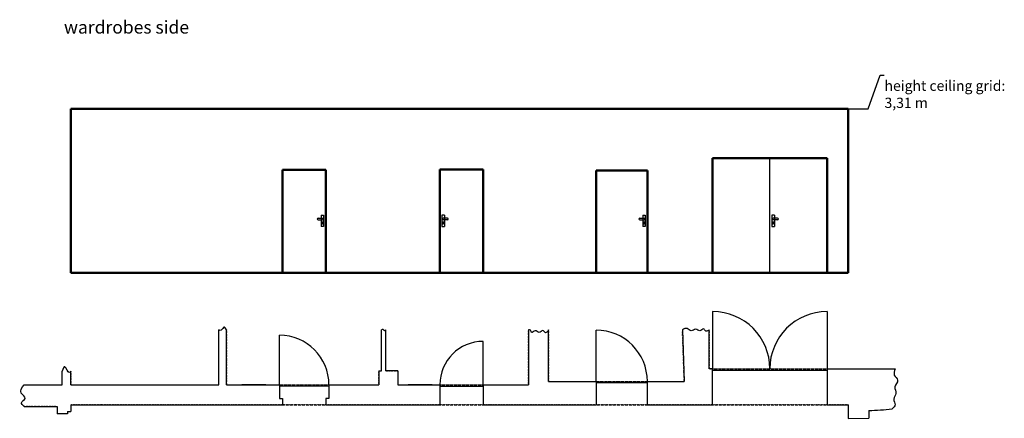
# Model space of a CAD drawing. Units: inches. Extents: x 169 to 3335, y -117 to 1920.
# Drawn here: x 177 to 2096, y -64 to 714 of the extents above; entities that cross this region are included whole.
import ezdxf

# ---------------------------------------------------------------- set-up
doc = ezdxf.new("R2010")
doc.units = ezdxf.units.IN
doc.header["$MEASUREMENT"] = 0
for name, pattern in [('AUSGEZOGEN', [0]), ('PUNKT', [0.4, 0.1, -0.3]), ('VERDECKT', [0.6, 0.4, -0.2])]:
    doc.linetypes.add(name, pattern=pattern)
doc.layers.add('1-Vollinie-breit05', color=6, linetype='Continuous', lineweight=50)
doc.layers.add('2- Vollinie-schmal025', color=7, linetype='Continuous', lineweight=25)
doc.layers.add('RAHMEN035', color=2, linetype='Continuous')
doc.layers.add('TB_GRUNDRISS_ERDGESCHOSS_1_200', color=7, linetype='Continuous')
doc.styles.get("Standard").update_dxf_attribs({"font": 'arial.ttf'})
doc.dimstyles.new('DIN', dxfattribs={"dimtxt": 2.5, "dimasz": 2.5, "dimexe": 1.25, "dimexo": 0, "dimtad": 1, "dimdec": 4, "dimdsep": 46, "dimlunit": 6, "dimtxsty": 'Standard', "dimcen": 2.5, "dimadec": 0, "dimazin": 2, "dimtfac": 1, "dimtdec": 4, "dimtmove": 0, "dimatfit": 3, "dimfxl": 1, "dimtvp": 1, "dimtolj": 1, "dimtzin": 0, "dimarcsym": 0})

msp = doc.modelspace()

# ---------------------------------------------------------------- linework, layer by layer
at = {"layer": '1-Vollinie-breit05', "color": 0}
for p, q in [((276.6, 539.5), (1791.6, 539.5)), ((276.6, 539.5), (276.6, 219.5)), ((1791.6, 539.5), (1791.6, 219.5)), ((1527.1, 443.5), (1527.1, 219.5)), ((1750.6, 443.5), (1527.1, 443.5)), ((1750.6, 443.5), (1750.6, 219.5)), ((689.1, 420.5), (689.1, 219.5)), ((773.1, 420.5), (689.1, 420.5)), ((773.1, 420.5), (773.1, 219.5)), ((995.6, 421.5), (995.6, 219.5)), ((1080.1, 421.5), (995.6, 421.5)), ((1080.1, 421.5), (1080.1, 219.5)), ((1300.1, 419.5), (1300.1, 219.5)), ((1400.1, 419.5), (1300.1, 419.5)), ((1400.1, 419.5), (1400.1, 219.5)), ((276.6, 219.5), (1791.6, 219.5))]:
    msp.add_line(p, q, dxfattribs=at)
at = {"layer": '2- Vollinie-schmal025', "color": 0}
for p, q in [((1638.9, 219.5), (1638.9, 443.5)), ((764.1, 332), (769.1, 332)), ((764.1, 332), (764.1, 310)), ((769.1, 332), (769.1, 310)), ((1004.6, 332), (999.6, 332)), ((999.6, 332), (999.6, 310)), ((1004.6, 332), (1004.6, 310)), ((1391.1, 332), (1396.1, 332)), ((1391.1, 332), (1391.1, 310)), ((1396.1, 332), (1396.1, 310)), ((1647.9, 332), (1642.9, 332)), ((1642.9, 332), (1642.9, 310)), ((1647.9, 332), (1647.9, 310)), ((758.1, 326), (766.6, 326)), ((758.1, 323), (766.6, 323)), ((769.1, 310), (764.1, 310)), ((765.9, 315.8), (765.9, 317.6)), ((766.4, 318.8), (766.4, 317.8)), ((766.8, 318.8), (766.4, 318.8)), ((766.8, 317.8), (766.4, 317.8)), ((766.8, 318.8), (766.8, 317.8)), ((767.4, 315.8), (767.4, 317.6)), ((999.6, 310), (1004.6, 310)), ((1001.4, 315.8), (1001.4, 317.6)), ((1001.9, 318.8), (1001.9, 317.8)), ((1001.9, 318.8), (1002.3, 318.8)), ((1001.9, 317.8), (1002.3, 317.8)), ((1010.6, 326), (1002.1, 326)), ((1010.6, 323), (1002.1, 323)), ((1002.3, 318.8), (1002.3, 317.8)), ((1002.9, 315.8), (1002.9, 317.6)), ((1385.1, 326), (1393.6, 326)), ((1385.1, 323), (1393.6, 323)), ((1396.1, 310), (1391.1, 310)), ((1392.9, 315.8), (1392.9, 317.6)), ((1393.4, 318.8), (1393.4, 317.8)), ((1393.8, 318.8), (1393.4, 318.8)), ((1393.8, 317.8), (1393.4, 317.8)), ((1393.8, 318.8), (1393.8, 317.8)), ((1394.4, 315.8), (1394.4, 317.6)), ((1642.9, 310), (1647.9, 310)), ((1644.6, 315.8), (1644.6, 317.6)), ((1645.2, 318.8), (1645.2, 317.8)), ((1645.2, 318.8), (1645.6, 318.8)), ((1645.2, 317.8), (1645.6, 317.8)), ((1653.9, 326), (1645.4, 326)), ((1653.9, 323), (1645.4, 323)), ((1645.6, 318.8), (1645.6, 317.8)), ((1646.1, 315.8), (1646.1, 317.6))]:
    msp.add_line(p, q, dxfattribs=at)
for centre in [(766.6, 318.3), (1002.1, 318.3), (1393.6, 318.3), (1645.4, 318.3)]:
    msp.add_circle(centre, 1, dxfattribs=at)
for centre, radius, start, end in [((758.1, 324.5), 1.5, 90, 270), ((766.6, 315.8), 0.75, 180, 0), ((766.6, 324.5), 1.5, 270, 90), ((1002.1, 324.5), 1.5, 90, 270), ((1002.1, 315.8), 0.75, 180, 0), ((1010.6, 324.5), 1.5, 270, 90), ((1385.1, 324.5), 1.5, 90, 270), ((1393.6, 315.8), 0.75, 180, 0), ((1393.6, 324.5), 1.5, 270, 90), ((1645.4, 324.5), 1.5, 90, 270), ((1645.4, 315.8), 0.75, 180, 0), ((1653.9, 324.5), 1.5, 270, 90)]:
    msp.add_arc(centre, radius, start, end, dxfattribs=at)
for points, knots in [([(579.6, 108.1), (578, 111.1), (574.5, 117.4), (570.8, 105.9), (566.3, 107.5), (564.6, 108.1)], [0, 0, 0, 0, 7.354682, 15.616551, 20.293406, 20.293406, 20.293406, 20.293406]), ([(889.6, 108.1), (888.9, 107.2), (887, 105.1), (885.2, 110.5), (882.8, 108.9), (881.6, 108.1)], [0, 0, 0, 0, 2.738942, 6.565237, 9.921293, 9.921293, 9.921293, 9.921293]), ([(1207.6, 108.1), (1205.5, 105.1), (1201.7, 99.6), (1196.2, 110.3), (1189, 99.7), (1182, 110.6), (1173.7, 99.5), (1173.2, 109), (1169.7, 108.4), (1168.1, 108.1)], [0, 0, 0, 0, 8.232255, 14.679015, 22.352614, 31.043705, 38.757693, 43.951441, 47.959306, 47.959306, 47.959306, 47.959306]), ([(1520.6, 108.1), (1518.4, 106.7), (1514, 103.8), (1509.3, 113.3), (1502.1, 103.2), (1494.2, 113.3), (1485.4, 102.7), (1477.8, 113.9), (1471.6, 110.1), (1468.4, 108.1)], [0, 0, 0, 0, 6.670765, 13.117525, 20.791124, 29.482215, 38.8679, 47.963075, 57.783481, 57.783481, 57.783481, 57.783481]), ([(276.6, 28), (275.5, 26.6), (270.8, 20.6), (265.7, 43.5), (261.1, 32.5), (259.1, 28)], [0, 0, 0, 0, 4.520654, 18.798673, 29.010579, 29.010579, 29.010579, 29.010579]), ([(1883.1, 32.3), (1881.5, 28), (1878.4, 19.7), (1892.6, 10), (1878.7, -2.3), (1887.7, -15.6), (1877.1, -26.2), (1885.8, -38), (1879.8, -43.3), (1877.1, -45.6)], [0, 0, 0, 0, 12.282883, 23.945322, 38.169978, 50.970488, 62.654145, 74.423887, 83.908307, 83.908307, 83.908307, 83.908307]), ([(185.4, -41.2), (182.4, -38.7), (175.8, -33.2), (193.2, -25.3), (173.4, -14.3), (181, -4.4), (185.4, 1.3)], [0, 0, 0, 0, 9.227864, 20.104479, 32.880722, 50.397653, 50.397653, 50.397653, 50.397653])]:
    msp.add_open_spline(points, degree=3, knots=knots, dxfattribs=at)
at = {"layer": 'RAHMEN035', "color": 0, "linetype": 'AUSGEZOGEN'}
msp.add_line((1520.6, 32.3), (1520.6, 108.1), dxfattribs=at)
at = {"layer": 'TB_GRUNDRISS_ERDGESCHOSS_1_200', "color": 0, "linetype": 'AUSGEZOGEN'}
for p, q in [((1527.1, 144), (1527.1, 32.3)), ((1750.6, 144), (1750.6, 32.3)), ((564.6, 1.3), (564.6, 108.1)), ((579.6, 1.3), (579.6, 108.1)), ((682.9, 1.3), (682.9, 97.8)), ((881.6, 28.3), (881.6, 108.1)), ((889.6, 108.1), (889.6, 28.3)), ((1168.1, 108.1), (1168.1, 1.3)), ((1207.6, 7.8), (1207.6, 108.1)), ((1300.1, 7.8), (1300.1, 107.8)), ((1468.4, 108.1), (1472.1, 7.8)), ((1080.1, 1.3), (1080.1, 85.8)), ((259.1, 1.3), (259.1, 28)), ((276.6, 1.3), (276.6, 28)), ((876.6, 28.3), (876.6, 1.3)), ((876.6, 28.3), (881.6, 28.3)), ((913.6, 28.3), (889.6, 28.3)), ((913.6, 28.3), (913.6, 1.3)), ((1527.1, 32.3), (1520.6, 32.3)), ((1527.1, -38.2), (1527.1, 32.3)), ((1750.6, 32.3), (1883.1, 32.3)), ((1750.6, 32.3), (1750.6, -38.2)), ((1765.6, 32.3), (1765.6, 32.3)), ((185.4, 1.3), (259.1, 1.3)), ((276.6, 1.3), (564.6, 1.3)), ((579.6, 1.3), (682.9, 1.3)), ((656.4, 1.3), (609.6, 1.3)), ((682.9, 1.3), (682.9, -25.7)), ((779.4, 1.3), (876.6, 1.3)), ((779.4, 1.3), (779.4, -25.7)), ((913.6, 1.3), (995.6, 1.3)), ((980.4, 1.3), (933.6, 1.3)), ((995.6, 1.3), (995.6, -38.2)), ((1080.1, 1.3), (1080.1, 1.3)), ((1080.1, 1.3), (1168.1, 1.3)), ((1080.1, 1.3), (1080.1, -38.2)), ((1207.6, 7.8), (1300.1, 7.8)), ((1300.1, 7.8), (1300.1, -38.2)), ((1400.1, 7.8), (1472.1, 7.8)), ((1400.1, -38.2), (1400.1, 7.8)), ((276.6, -38.2), (689.1, -38.2)), ((276.6, -38.2), (276.6, -50.7)), ((682.9, -25.7), (689.1, -25.7)), ((689.1, -25.7), (689.1, -38.2)), ((779.4, -25.7), (773.1, -25.7)), ((773.1, -25.7), (773.1, -38.2)), ((773.1, -38.2), (995.6, -38.2)), ((921.1, -38.2), (948.1, -38.2)), ((1080.1, -38.2), (1300.1, -38.2)), ((1095.1, -38.2), (1122.1, -38.2)), ((1400.1, -38.2), (1527.1, -38.2)), ((1750.6, -38.2), (1791.6, -38.2)), ((1791.6, -38.2), (1791.8, -64.3)), ((185.4, -41.2), (249.6, -41.2)), ((249.6, -41.2), (249.6, -55.2)), ((269.6, -55.2), (249.6, -55.2)), ((269.6, -50.7), (276.6, -50.7)), ((269.6, -50.7), (269.6, -55.2)), ((1831.7, -48.9), (1831.8, -64)), ((1791.8, -64.3), (1831.8, -64))]:
    msp.add_line(p, q, dxfattribs=at)
at = {"layer": 'TB_GRUNDRISS_ERDGESCHOSS_1_200', "color": 0, "linetype": 'PUNKT'}
for p, q in [((564.6, 1.3), (564.6, 108.1)), ((579.6, 108.1), (579.6, 1.3)), ((881.6, 28.3), (881.6, 108.1)), ((889.6, 108.1), (889.6, 28.3)), ((1168.1, 1.3), (1168.1, 108.1)), ((1207.6, 108.1), (1207.6, 7.8)), ((1472.1, 7.8), (1468.4, 108.1)), ((1520.6, 108.1), (1520.6, 32.3)), ((259.1, 1.3), (259.1, 28)), ((276.6, 28), (276.6, 1.3)), ((876.6, 1.3), (876.6, 28.3)), ((876.6, 28.3), (881.6, 28.3)), ((889.6, 28.3), (913.6, 28.3)), ((913.6, 28.3), (913.6, 1.3)), ((1520.6, 32.3), (1883.1, 32.3)), ((185.4, 1.3), (259.1, 1.3)), ((276.6, 1.3), (564.6, 1.3)), ((579.6, 1.3), (876.6, 1.3)), ((913.6, 1.3), (1168.1, 1.3)), ((1207.6, 7.8), (1463.6, 7.8)), ((1463.6, 7.8), (1472.1, 7.8)), ((1791.6, -38.2), (276.6, -38.2)), ((249.6, -41.2), (185.4, -41.2))]:
    msp.add_line(p, q, dxfattribs=at)
at = {"layer": 'TB_GRUNDRISS_ERDGESCHOSS_1_200', "color": 0, "linetype": 'VERDECKT'}
for p, q in [((1527.1, 32.3), (1750.6, 32.3)), ((682.9, 1.3), (779.4, 1.3)), ((995.6, 1.3), (1080.1, 1.3)), ((1300.1, 7.8), (1400.1, 7.8)), ((689.1, -38.2), (773.1, -38.2)), ((995.6, -38.2), (1080.1, -38.2)), ((1300.1, -38.2), (1400.1, -38.2)), ((1527.1, -38.2), (1750.6, -38.2))]:
    msp.add_line(p, q, dxfattribs=at)
at = {"layer": 'TB_GRUNDRISS_ERDGESCHOSS_1_200', "color": 0}
for p, q in [((1750.6, 29.3), (1527.1, 29.3)), ((1400.1, 4.8), (1300.1, 4.8)), ((779.4, -1.7), (682.9, -1.7)), ((995.6, -1.7), (1080.1, -1.7))]:
    msp.add_line(p, q, dxfattribs=at)
at = {"layer": 'TB_GRUNDRISS_ERDGESCHOSS_1_200', "color": 0, "linetype": 'AUSGEZOGEN'}
for points in [[(995.6, 1.3), (995.6, 1.3)], [(1300.1, 7.8), (1300.1, 7.8)], [(269.6, -50.7), (269.6, -50.7)]]:
    msp.add_lwpolyline(points, close=True, dxfattribs=at)
at = {"layer": 'TB_GRUNDRISS_ERDGESCHOSS_1_200', "color": 0, "linetype": 'VERDECKT'}
msp.add_lwpolyline([(1831.8, -64), (1831.8, -64)], close=True, dxfattribs=at)
at = {"layer": 'TB_GRUNDRISS_ERDGESCHOSS_1_200', "color": 0, "linetype": 'AUSGEZOGEN'}
for centre, radius, start, end in [((1527.1, 32.3), 111.8, 0, 90), ((1750.6, 32.3), 111.8, 90, 180), ((682.9, 1.3), 96.5, 0, 90), ((1300.1, 7.8), 100, 0, 90), ((1080.1, 1.3), 84.5, 90, 180), ((1823.7, 361.6), 410.7, 271.1155, 277.4725)]:
    msp.add_arc(centre, radius, start, end, dxfattribs=at)

# ---------------------------------------------------------------- texts
at = {"layer": 'TB_GRUNDRISS_ERDGESCHOSS_1_200', "color": 0, "insert": (262.9, 711.4), "char_height": 25, "width": 693.774, "attachment_point": 1}
msp.add_mtext('wardrobes side', dxfattribs=at)
at = {"layer": 'TB_GRUNDRISS_ERDGESCHOSS_1_200', "color": 0, "insert": (1862.4, 594.7), "char_height": 20, "attachment_point": 1}
msp.add_mtext('height ceiling grid:\\P3,31 m', dxfattribs=at)

# ---------------------------------------------------------------- leaders
at = {"layer": 'TB_GRUNDRISS_ERDGESCHOSS_1_200', "color": 0, "annotation_type": 0, "has_hookline": 1, "hookline_direction": 0, "text_width": 220.9}
msp.add_leader([(1791.6, 539.5), (1830.8, 539.5), (1853.8, 605.3), (1861.8, 605.3)], dimstyle='DIN', override={"dimasz": 8, "dimgap": 0.625, "dimtad": 0}, dxfattribs=at)

doc.saveas('drawing.dxf')
